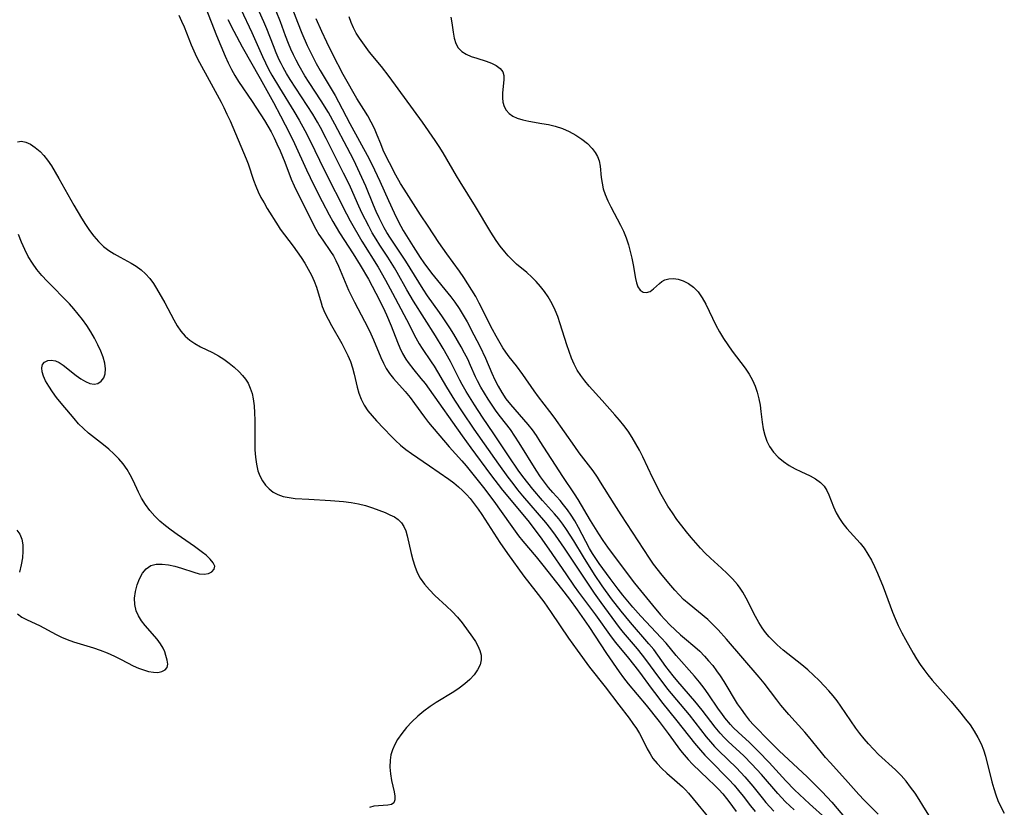
# Model space of a CAD drawing. Extents: x 1630312 to 1638514, y 2863029 to 2871231.
# Drawn here: x 1630662 to 1630902, y 2865039 to 2865232 of the extents above; entities that cross this region are included whole.
import ezdxf

# ---------------------------------------------------------------- set-up
doc = ezdxf.new("R2010")
doc.units = 0

msp = doc.modelspace()

# ---------------------------------------------------------------- linework, layer by layer
at = {"layer": 'WIL_061_Contours', "color": 0}
for points in [[(1630707.14, 2865236.3, 256), (1630710.49, 2865227.71, 256), (1630712.55, 2865222.7, 256), (1630713.28, 2865221.07, 256), (1630714.08, 2865219.48, 256), (1630714.92, 2865218, 256), (1630715.83, 2865216.54, 256), (1630719.11, 2865211.65, 256), (1630722.13, 2865207, 256), (1630722.96, 2865205.63, 256), (1630723.74, 2865204.22, 256), (1630724.48, 2865202.79, 256), (1630725.19, 2865201.34, 256), (1630725.99, 2865199.6, 256), (1630727.14, 2865196.83, 256), (1630728.68, 2865192.71, 256), (1630729.38, 2865191.09, 256), (1630730.15, 2865189.5, 256), (1630734.7, 2865180.53, 256), (1630735.43, 2865179.21, 256), (1630736.35, 2865177.79, 256), (1630738.28, 2865175.02, 256), (1630738.94, 2865173.98, 256), (1630739.54, 2865172.9, 256), (1630740.2, 2865171.49, 256), (1630741.4, 2865168.54, 256), (1630742.66, 2865165.62, 256), (1630744.06, 2865162.72, 256), (1630747.32, 2865156.55, 256), (1630748.09, 2865154.95, 256), (1630748.71, 2865153.53, 256), (1630750.49, 2865149.24, 256), (1630751.13, 2865147.86, 256), (1630751.84, 2865146.53, 256), (1630752.63, 2865145.29, 256), (1630753.57, 2865144.09, 256), (1630756.46, 2865140.9, 256), (1630757.63, 2865139.48, 256), (1630758.75, 2865138, 256), (1630761.12, 2865134.64, 256), (1630762.12, 2865133.39, 256), (1630767.21, 2865127.41, 256), (1630770.27, 2865123.98, 256), (1630771.29, 2865122.8, 256), (1630773.63, 2865119.96, 256), (1630775.53, 2865117.53, 256), (1630778.08, 2865114.17, 256), (1630782.07, 2865108.52, 256), (1630784.11, 2865105.74, 256), (1630785.17, 2865104.4, 256), (1630788.37, 2865100.6, 256), (1630790, 2865098.58, 256), (1630794.57, 2865092.74, 256), (1630796.5, 2865090.22, 256), (1630798.37, 2865087.62, 256), (1630801.19, 2865083.55, 256), (1630805.51, 2865077.01, 256), (1630808.6, 2865072.54, 256), (1630809.68, 2865071.05, 256), (1630810.8, 2865069.59, 256), (1630815.16, 2865064.42, 256), (1630818.37, 2865060.45, 256), (1630820.59, 2865057.53, 256), (1630823.59, 2865053.37, 256), (1630824.42, 2865052.29, 256), (1630825.44, 2865051.13, 256), (1630826.52, 2865050.02, 256), (1630830.34, 2865046.39, 256), (1630831.86, 2865044.89, 256), (1630832.87, 2865043.83, 256), (1630833.85, 2865042.75, 256), (1630834.78, 2865041.65, 256), (1630835.34, 2865040.92, 256), (1630837.1, 2865038.49, 256)], [(1630851.26, 2865038.88, 250), (1630850.2, 2865039.85, 250), (1630849.17, 2865040.85, 250), (1630847.28, 2865042.84, 250), (1630843.28, 2865047.47, 250), (1630840.94, 2865050.04, 250), (1630838.98, 2865052.01, 250), (1630835.18, 2865055.53, 250), (1630834.19, 2865056.52, 250), (1630833.24, 2865057.54, 250), (1630832, 2865059.02, 250), (1630828.81, 2865063.16, 250), (1630827.02, 2865065.39, 250), (1630822.92, 2865070.18, 250), (1630821.8, 2865071.52, 250), (1630820, 2865073.84, 250), (1630817.03, 2865077.95, 250), (1630815.88, 2865079.39, 250), (1630811.35, 2865084.54, 250), (1630809.12, 2865087.3, 250), (1630806.76, 2865090.33, 250), (1630804.47, 2865093.49, 250), (1630802.62, 2865096.26, 250), (1630799.89, 2865100.6, 250), (1630797.55, 2865104.5, 250), (1630796.68, 2865105.88, 250), (1630795.79, 2865107.23, 250), (1630794.86, 2865108.56, 250), (1630793.89, 2865109.84, 250), (1630792.87, 2865111.09, 250), (1630789.95, 2865114.32, 250), (1630787.56, 2865117.1, 250), (1630786.34, 2865118.62, 250), (1630785.16, 2865120.18, 250), (1630784.01, 2865121.76, 250), (1630781.78, 2865124.97, 250), (1630778.05, 2865130.59, 250), (1630775.32, 2865134.61, 250), (1630773.31, 2865137.67, 250), (1630771.31, 2865140.94, 250), (1630770.37, 2865142.59, 250), (1630769.79, 2865143.68, 250), (1630767.49, 2865148.25, 250), (1630765.73, 2865151.39, 250), (1630763.86, 2865154.48, 250), (1630758.47, 2865162.94, 250), (1630756.83, 2865165.69, 250), (1630754.48, 2865169.92, 250), (1630753.82, 2865171.05, 250), (1630752.19, 2865173.65, 250), (1630750.28, 2865176.57, 250), (1630749.35, 2865178.06, 250), (1630748.43, 2865179.64, 250), (1630747.56, 2865181.24, 250), (1630745.91, 2865184.51, 250), (1630744.81, 2865186.87, 250), (1630742.84, 2865191.3, 250), (1630741.45, 2865194.19, 250), (1630737.18, 2865202.66, 250), (1630735.77, 2865205.31, 250), (1630735.04, 2865206.62, 250), (1630733.91, 2865208.52, 250), (1630728.43, 2865216.98, 250), (1630727.54, 2865218.46, 250), (1630726.7, 2865219.96, 250), (1630726.23, 2865220.89, 250), (1630725.77, 2865221.82, 250), (1630725.02, 2865223.51, 250), (1630724.32, 2865225.22, 250), (1630722.7, 2865229.39, 250), (1630721.99, 2865231.08, 250), (1630719.72, 2865236.1, 250)], [(1630701.3, 2865232.67, 258), (1630701.96, 2865231.26, 258), (1630702.57, 2865229.83, 258), (1630704.31, 2865225.46, 258), (1630704.92, 2865224.01, 258), (1630705.57, 2865222.58, 258), (1630706.3, 2865221.13, 258), (1630708.66, 2865216.85, 258), (1630711.56, 2865211.51, 258), (1630712.23, 2865210.21, 258), (1630713.01, 2865208.58, 258), (1630713.75, 2865206.93, 258), (1630717.71, 2865197.66, 258), (1630718.14, 2865196.47, 258), (1630719.49, 2865192.42, 258), (1630720.02, 2865191.01, 258), (1630720.62, 2865189.61, 258), (1630721.3, 2865188.24, 258), (1630722.04, 2865186.89, 258), (1630722.83, 2865185.56, 258), (1630725.47, 2865181.32, 258), (1630726.01, 2865180.53, 258), (1630727.05, 2865179.11, 258), (1630729.14, 2865176.36, 258), (1630730.12, 2865175, 258), (1630731.08, 2865173.61, 258), (1630731.99, 2865172.19, 258), (1630732.84, 2865170.76, 258), (1630733.61, 2865169.29, 258), (1630734.28, 2865167.8, 258), (1630734.8, 2865166.35, 258), (1630735.94, 2865162.55, 258), (1630736.23, 2865161.68, 258), (1630736.88, 2865160.09, 258), (1630737.65, 2865158.52, 258), (1630738.51, 2865156.97, 258), (1630741.01, 2865152.6, 258), (1630741.76, 2865151.17, 258), (1630742.46, 2865149.73, 258), (1630743.08, 2865148.25, 258), (1630743.6, 2865146.7, 258), (1630744.03, 2865145.14, 258), (1630744.77, 2865142, 258), (1630745.18, 2865140.48, 258), (1630745.72, 2865139.02, 258), (1630746.46, 2865137.58, 258), (1630747.37, 2865136.22, 258), (1630748.38, 2865134.94, 258), (1630749.48, 2865133.73, 258), (1630751.28, 2865131.89, 258), (1630753.11, 2865129.9, 258), (1630754.06, 2865128.92, 258), (1630755.3, 2865127.82, 258), (1630756.63, 2865126.77, 258), (1630758.03, 2865125.77, 258), (1630762.37, 2865122.8, 258), (1630767.09, 2865119.51, 258), (1630768.29, 2865118.63, 258), (1630769.45, 2865117.69, 258), (1630770.44, 2865116.78, 258), (1630771.39, 2865115.82, 258), (1630772.28, 2865114.8, 258), (1630773.28, 2865113.54, 258), (1630774.22, 2865112.24, 258), (1630775.13, 2865110.89, 258), (1630779.54, 2865104.06, 258), (1630781.37, 2865101.39, 258), (1630785.38, 2865095.89, 258), (1630788.3, 2865092.16, 258), (1630790.25, 2865089.58, 258), (1630792.07, 2865086.99, 258), (1630796.26, 2865080.74, 258), (1630798.35, 2865077.79, 258), (1630801.42, 2865073.64, 258), (1630805.17, 2865068.87, 258), (1630808.53, 2865064.46, 258), (1630811.09, 2865061.2, 258), (1630811.98, 2865059.97, 258), (1630812.81, 2865058.71, 258), (1630813.53, 2865057.49, 258), (1630814.2, 2865056.25, 258), (1630815.47, 2865053.77, 258), (1630816.13, 2865052.57, 258), (1630816.86, 2865051.43, 258), (1630817.88, 2865050.16, 258), (1630819.01, 2865048.97, 258), (1630820.23, 2865047.83, 258), (1630822.77, 2865045.6, 258), (1630824.02, 2865044.46, 258), (1630824.79, 2865043.71, 258), (1630825.53, 2865042.93, 258), (1630826.68, 2865041.59, 258), (1630830.79, 2865036.53, 258)], [(1630716.35, 2865234.17, 252), (1630719.04, 2865228.49, 252), (1630721.69, 2865222.61, 252), (1630723.17, 2865219.57, 252), (1630723.98, 2865218.08, 252), (1630725.81, 2865214.96, 252), (1630729.29, 2865209.31, 252), (1630730.59, 2865207.06, 252), (1630731.96, 2865204.6, 252), (1630733.28, 2865202.03, 252), (1630736.74, 2865194.96, 252), (1630742.14, 2865184.28, 252), (1630743.04, 2865182.55, 252), (1630745.92, 2865177.6, 252), (1630749.84, 2865171.27, 252), (1630751.66, 2865168.09, 252), (1630753.39, 2865164.88, 252), (1630756.75, 2865158.46, 252), (1630759.02, 2865153.98, 252), (1630759.85, 2865152.54, 252), (1630760.57, 2865151.43, 252), (1630762.8, 2865148.15, 252), (1630763.5, 2865147.05, 252), (1630766.56, 2865141.93, 252), (1630768.47, 2865138.82, 252), (1630770.33, 2865135.96, 252), (1630773.19, 2865131.72, 252), (1630779.2, 2865123.16, 252), (1630781.49, 2865120.01, 252), (1630782.67, 2865118.46, 252), (1630783.87, 2865116.94, 252), (1630785.08, 2865115.47, 252), (1630790.66, 2865108.94, 252), (1630791.85, 2865107.42, 252), (1630793, 2865105.87, 252), (1630795.21, 2865102.69, 252), (1630802.52, 2865091.7, 252), (1630804.14, 2865089.41, 252), (1630808.64, 2865083.31, 252), (1630809.55, 2865082.15, 252), (1630812.97, 2865078.16, 252), (1630814.23, 2865076.62, 252), (1630815.07, 2865075.51, 252), (1630818.17, 2865071.23, 252), (1630819.23, 2865069.82, 252), (1630820.41, 2865068.34, 252), (1630825.7, 2865062.04, 252), (1630829.86, 2865056.69, 252), (1630830.86, 2865055.48, 252), (1630831.88, 2865054.34, 252), (1630832.94, 2865053.23, 252), (1630837.18, 2865049.12, 252), (1630839.23, 2865046.96, 252), (1630841.2, 2865044.66, 252), (1630843.46, 2865041.8, 252), (1630844.39, 2865040.68, 252), (1630845.35, 2865039.59, 252), (1630846.35, 2865038.52, 252)], [(1630858.98, 2865036.74, 248), (1630854.98, 2865040.3, 248), (1630852.54, 2865042.58, 248), (1630851.35, 2865043.75, 248), (1630849.25, 2865045.92, 248), (1630845.15, 2865050.41, 248), (1630842.56, 2865053.14, 248), (1630840.3, 2865055.34, 248), (1630837.67, 2865057.73, 248), (1630836.4, 2865058.96, 248), (1630835.72, 2865059.69, 248), (1630834.39, 2865061.29, 248), (1630833.6, 2865062.36, 248), (1630832.83, 2865063.45, 248), (1630830.33, 2865067.14, 248), (1630829.33, 2865068.53, 248), (1630828.16, 2865070.03, 248), (1630826.95, 2865071.49, 248), (1630822.53, 2865076.55, 248), (1630820.07, 2865079.49, 248), (1630818.88, 2865080.84, 248), (1630813.87, 2865086.12, 248), (1630811.93, 2865088.29, 248), (1630809.52, 2865091.2, 248), (1630808.35, 2865092.68, 248), (1630806.39, 2865095.27, 248), (1630803.71, 2865098.94, 248), (1630802.9, 2865100.14, 248), (1630802.13, 2865101.36, 248), (1630801.39, 2865102.6, 248), (1630800.47, 2865104.3, 248), (1630798.7, 2865107.72, 248), (1630797.77, 2865109.4, 248), (1630796.94, 2865110.74, 248), (1630796.04, 2865112.04, 248), (1630795.07, 2865113.28, 248), (1630794.2, 2865114.29, 248), (1630792.41, 2865116.28, 248), (1630791.42, 2865117.46, 248), (1630790.4, 2865118.76, 248), (1630789.44, 2865120.1, 248), (1630788.36, 2865121.72, 248), (1630784.27, 2865128.4, 248), (1630783.21, 2865130.04, 248), (1630782.1, 2865131.63, 248), (1630779.68, 2865134.74, 248), (1630778.64, 2865136.14, 248), (1630777.63, 2865137.56, 248), (1630776.67, 2865139.01, 248), (1630775.76, 2865140.49, 248), (1630774.89, 2865141.99, 248), (1630774.09, 2865143.52, 248), (1630773.62, 2865144.51, 248), (1630772.41, 2865147.23, 248), (1630771.69, 2865148.76, 248), (1630770.91, 2865150.27, 248), (1630770.09, 2865151.77, 248), (1630768.28, 2865154.86, 248), (1630767.3, 2865156.45, 248), (1630765.57, 2865159.13, 248), (1630764.82, 2865160.22, 248), (1630761.87, 2865164.28, 248), (1630760.8, 2865165.87, 248), (1630756.6, 2865172.67, 248), (1630752.84, 2865178.3, 248), (1630751.98, 2865179.7, 248), (1630751.31, 2865180.87, 248), (1630750.08, 2865183.27, 248), (1630749.37, 2865184.83, 248), (1630748.7, 2865186.4, 248), (1630746.83, 2865191.02, 248), (1630745.42, 2865194.2, 248), (1630743.91, 2865197.34, 248), (1630742.32, 2865200.44, 248), (1630739.29, 2865206.15, 248), (1630737.73, 2865208.97, 248), (1630735.97, 2865211.82, 248), (1630733.06, 2865216.26, 248), (1630732.01, 2865217.92, 248), (1630730.57, 2865220.36, 248), (1630729.86, 2865221.69, 248), (1630729.2, 2865223.04, 248), (1630728.58, 2865224.4, 248), (1630727.99, 2865225.78, 248), (1630727.26, 2865227.69, 248), (1630726.04, 2865231.1, 248), (1630725.01, 2865233.66, 248)], [(1630728.98, 2865234.21, 246), (1630730.16, 2865231.03, 246), (1630731.26, 2865228.29, 246), (1630732.58, 2865225.31, 246), (1630734.02, 2865222.38, 246), (1630734.79, 2865220.9, 246), (1630735.75, 2865219.19, 246), (1630739.38, 2865213.12, 246), (1630740.23, 2865211.58, 246), (1630742.93, 2865206.26, 246), (1630747.63, 2865197.7, 246), (1630749.01, 2865195, 246), (1630749.66, 2865193.63, 246), (1630750.29, 2865192.25, 246), (1630752.35, 2865187.46, 246), (1630753.73, 2865184.46, 246), (1630754.83, 2865182.29, 246), (1630755.99, 2865180.15, 246), (1630756.74, 2865178.87, 246), (1630758.37, 2865176.26, 246), (1630760.09, 2865173.6, 246), (1630760.99, 2865172.3, 246), (1630762.87, 2865169.79, 246), (1630767.6, 2865163.98, 246), (1630768.54, 2865162.74, 246), (1630769.61, 2865161.16, 246), (1630770.59, 2865159.54, 246), (1630771.53, 2865157.87, 246), (1630773.2, 2865154.77, 246), (1630774.67, 2865151.93, 246), (1630776.02, 2865149.06, 246), (1630777.56, 2865145.36, 246), (1630778.29, 2865143.75, 246), (1630779.11, 2865142.19, 246), (1630780, 2865140.67, 246), (1630781.01, 2865139.16, 246), (1630782.1, 2865137.73, 246), (1630783.14, 2865136.5, 246), (1630785.3, 2865134.09, 246), (1630786.35, 2865132.85, 246), (1630787.37, 2865131.53, 246), (1630788.34, 2865130.15, 246), (1630789.27, 2865128.75, 246), (1630794.77, 2865120.2, 246), (1630797.67, 2865115.91, 246), (1630798.51, 2865114.59, 246), (1630801.53, 2865109.47, 246), (1630803.59, 2865106.17, 246), (1630804.67, 2865104.55, 246), (1630805.79, 2865102.94, 246), (1630810.29, 2865096.86, 246), (1630812.38, 2865094.16, 246), (1630816.73, 2865088.82, 246), (1630818.71, 2865086.46, 246), (1630819.73, 2865085.32, 246), (1630820.99, 2865084.01, 246), (1630822.28, 2865082.76, 246), (1630823.58, 2865081.56, 246), (1630824.53, 2865080.72, 246), (1630827.03, 2865078.66, 246), (1630828.24, 2865077.56, 246), (1630829.4, 2865076.39, 246), (1630830.42, 2865075.24, 246), (1630831.41, 2865074.04, 246), (1630832.35, 2865072.8, 246), (1630833.25, 2865071.52, 246), (1630834.12, 2865070.21, 246), (1630837.41, 2865064.76, 246), (1630838.32, 2865063.39, 246), (1630839.29, 2865062.06, 246), (1630840.31, 2865060.78, 246), (1630841.46, 2865059.5, 246), (1630845.26, 2865055.6, 246), (1630847.58, 2865053.29, 246), (1630854.45, 2865046.91, 246), (1630856.92, 2865044.49, 246), (1630858.12, 2865043.25, 246), (1630860.46, 2865040.71, 246), (1630863.95, 2865036.63, 246)], [(1630713.23, 2865231.68, 254), (1630714.64, 2865228.81, 254), (1630716.68, 2865224.97, 254), (1630721.12, 2865217.25, 254), (1630724.37, 2865211.41, 254), (1630726.08, 2865208.18, 254), (1630728.32, 2865203.75, 254), (1630729.48, 2865201.38, 254), (1630732.4, 2865195.01, 254), (1630734.16, 2865191.28, 254), (1630736.18, 2865187.27, 254), (1630737.91, 2865183.99, 254), (1630738.81, 2865182.37, 254), (1630740.44, 2865179.61, 254), (1630743.78, 2865174.51, 254), (1630745.51, 2865171.73, 254), (1630747.47, 2865168.33, 254), (1630749.32, 2865164.88, 254), (1630751.06, 2865161.38, 254), (1630751.88, 2865159.62, 254), (1630753.02, 2865156.89, 254), (1630754.54, 2865152.95, 254), (1630755.11, 2865151.6, 254), (1630755.8, 2865150.17, 254), (1630756.6, 2865148.81, 254), (1630757.15, 2865148.01, 254), (1630758.57, 2865146.2, 254), (1630760.29, 2865144.12, 254), (1630761.32, 2865142.83, 254), (1630762.32, 2865141.5, 254), (1630770.31, 2865130.09, 254), (1630772.42, 2865127.17, 254), (1630777.25, 2865120.66, 254), (1630780.2, 2865116.82, 254), (1630786.31, 2865109.44, 254), (1630789.34, 2865105.48, 254), (1630791.48, 2865102.46, 254), (1630795.61, 2865096.4, 254), (1630797.68, 2865093.43, 254), (1630798.74, 2865091.97, 254), (1630802.88, 2865086.44, 254), (1630806.69, 2865081.03, 254), (1630807.68, 2865079.71, 254), (1630810.87, 2865075.85, 254), (1630813.3, 2865072.8, 254), (1630816.63, 2865068.25, 254), (1630817.76, 2865066.74, 254), (1630818.95, 2865065.22, 254), (1630822.71, 2865060.61, 254), (1630827, 2865055.17, 254), (1630828.45, 2865053.43, 254), (1630829.51, 2865052.22, 254), (1630830.61, 2865051.05, 254), (1630835.36, 2865046.24, 254), (1630836.61, 2865044.88, 254), (1630837.74, 2865043.55, 254), (1630838.82, 2865042.2, 254), (1630840.62, 2865039.83, 254), (1630841.78, 2865038.46, 254)], [(1630871.73, 2865037.83, 244), (1630868.37, 2865041.19, 244), (1630867.04, 2865042.61, 244), (1630864.45, 2865045.53, 244), (1630860.11, 2865050.31, 244), (1630858.93, 2865051.65, 244), (1630857.91, 2865052.87, 244), (1630854.78, 2865056.74, 244), (1630853.87, 2865057.82, 244), (1630850, 2865062.15, 244), (1630848.06, 2865064.4, 244), (1630847.01, 2865065.73, 244), (1630843.94, 2865069.79, 244), (1630842.75, 2865071.25, 244), (1630834.79, 2865080.49, 244), (1630832.74, 2865082.79, 244), (1630831.73, 2865083.85, 244), (1630830.19, 2865085.31, 244), (1630825.66, 2865089, 244), (1630824.31, 2865090.21, 244), (1630823.23, 2865091.29, 244), (1630822.19, 2865092.42, 244), (1630821.19, 2865093.58, 244), (1630819.12, 2865096.1, 244), (1630817.02, 2865098.82, 244), (1630816.03, 2865100.23, 244), (1630809.12, 2865110.8, 244), (1630807.39, 2865113.53, 244), (1630804.1, 2865118.83, 244), (1630803.33, 2865120.02, 244), (1630802.27, 2865121.52, 244), (1630798.9, 2865125.92, 244), (1630797.77, 2865127.48, 244), (1630792.75, 2865134.64, 244), (1630791.73, 2865136.04, 244), (1630788.94, 2865139.6, 244), (1630787.9, 2865141.06, 244), (1630785.12, 2865145.08, 244), (1630783.57, 2865147.14, 244), (1630781.79, 2865149.35, 244), (1630780.95, 2865150.49, 244), (1630780.24, 2865151.57, 244), (1630779.57, 2865152.7, 244), (1630778.59, 2865154.44, 244), (1630777.75, 2865156.02, 244), (1630774.51, 2865162.48, 244), (1630773.65, 2865164.08, 244), (1630772.73, 2865165.64, 244), (1630770.75, 2865168.7, 244), (1630769.68, 2865170.27, 244), (1630766.6, 2865174.53, 244), (1630764.69, 2865177.28, 244), (1630762.07, 2865181.23, 244), (1630760.19, 2865183.98, 244), (1630756.17, 2865190.24, 244), (1630755.33, 2865191.62, 244), (1630754.19, 2865193.66, 244), (1630752.61, 2865196.66, 244), (1630751.83, 2865198.21, 244), (1630751.11, 2865199.76, 244), (1630750.48, 2865201.29, 244), (1630749.66, 2865203.47, 244), (1630748.98, 2865205.04, 244), (1630748.18, 2865206.59, 244), (1630747.31, 2865208.14, 244), (1630746.38, 2865209.68, 244), (1630744.67, 2865212.39, 244), (1630744.01, 2865213.5, 244), (1630742.27, 2865216.55, 244), (1630741.35, 2865218.23, 244), (1630738.82, 2865223.13, 244), (1630737.36, 2865226.11, 244), (1630736.13, 2865228.72, 244), (1630734.75, 2865231.81, 244)], [(1630885.33, 2865035.59, 242), (1630882.66, 2865039.95, 242), (1630881.76, 2865041.39, 242), (1630880.74, 2865042.94, 242), (1630879.67, 2865044.44, 242), (1630878.55, 2865045.89, 242), (1630877.35, 2865047.26, 242), (1630876.01, 2865048.61, 242), (1630871.87, 2865052.4, 242), (1630870.59, 2865053.65, 242), (1630869.36, 2865054.96, 242), (1630868.31, 2865056.19, 242), (1630867.31, 2865057.48, 242), (1630866.34, 2865058.79, 242), (1630862.68, 2865064.15, 242), (1630861.73, 2865065.45, 242), (1630860.76, 2865066.68, 242), (1630859.74, 2865067.88, 242), (1630858.69, 2865069.05, 242), (1630857.38, 2865070.42, 242), (1630856.02, 2865071.75, 242), (1630854.61, 2865073.03, 242), (1630853.12, 2865074.26, 242), (1630848.59, 2865077.83, 242), (1630847.15, 2865079.08, 242), (1630846.13, 2865080.06, 242), (1630845.17, 2865081.09, 242), (1630844.27, 2865082.16, 242), (1630843.45, 2865083.29, 242), (1630842.66, 2865084.53, 242), (1630841.85, 2865086, 242), (1630839.6, 2865090.52, 242), (1630838.77, 2865091.96, 242), (1630838.13, 2865092.91, 242), (1630837.44, 2865093.82, 242), (1630836.23, 2865095.21, 242), (1630834.92, 2865096.54, 242), (1630833.55, 2865097.81, 242), (1630830.86, 2865100.24, 242), (1630829.56, 2865101.5, 242), (1630828.44, 2865102.71, 242), (1630826.17, 2865105.33, 242), (1630825.02, 2865106.72, 242), (1630823.89, 2865108.14, 242), (1630822.71, 2865109.71, 242), (1630821.59, 2865111.33, 242), (1630820.51, 2865112.97, 242), (1630819.49, 2865114.66, 242), (1630818.56, 2865116.35, 242), (1630817.68, 2865118.06, 242), (1630816.83, 2865119.79, 242), (1630814.36, 2865125.01, 242), (1630813.56, 2865126.61, 242), (1630812.7, 2865128.18, 242), (1630811.79, 2865129.71, 242), (1630810.81, 2865131.2, 242), (1630809.79, 2865132.59, 242), (1630808.7, 2865133.93, 242), (1630807.58, 2865135.25, 242), (1630804.49, 2865138.73, 242), (1630801.28, 2865142.25, 242), (1630800.22, 2865143.5, 242), (1630799.25, 2865144.8, 242), (1630798.4, 2865146.15, 242), (1630797.66, 2865147.56, 242), (1630797.01, 2865149.02, 242), (1630796.39, 2865150.64, 242), (1630795.85, 2865152.3, 242), (1630794.27, 2865157.43, 242), (1630793.65, 2865159.18, 242), (1630792.99, 2865160.76, 242), (1630792.26, 2865162.3, 242), (1630791.32, 2865163.98, 242), (1630790.43, 2865165.29, 242), (1630789.46, 2865166.54, 242), (1630788.4, 2865167.71, 242), (1630787.29, 2865168.82, 242), (1630786.07, 2865169.9, 242), (1630783.6, 2865172, 242), (1630782.44, 2865173.09, 242), (1630781.57, 2865174.02, 242), (1630780.74, 2865174.99, 242), (1630779.64, 2865176.33, 242), (1630778.6, 2865177.73, 242), (1630777.33, 2865179.76, 242), (1630773.58, 2865186.06, 242), (1630769.88, 2865192.02, 242), (1630768.97, 2865193.53, 242), (1630765.72, 2865199.11, 242), (1630764.76, 2865200.64, 242), (1630763.77, 2865202.14, 242), (1630760.65, 2865206.57, 242), (1630752.55, 2865217.71, 242), (1630750.66, 2865220.19, 242), (1630747.75, 2865223.72, 242), (1630746.91, 2865224.81, 242), (1630746.09, 2865225.92, 242), (1630745.28, 2865227.12, 242), (1630744.54, 2865228.35, 242), (1630743.87, 2865229.62, 242), (1630743.29, 2865230.95, 242), (1630742.79, 2865232.31, 242)], [(1630767.59, 2865232.21, 240), (1630767.86, 2865230.83, 240), (1630768.16, 2865228.56, 240), (1630768.4, 2865227.13, 240), (1630768.77, 2865225.83, 240), (1630769.38, 2865224.71, 240), (1630770.24, 2865223.86, 240), (1630771.33, 2865223.18, 240), (1630772.57, 2865222.64, 240), (1630773.9, 2865222.19, 240), (1630776.22, 2865221.47, 240), (1630777.51, 2865220.97, 240), (1630778.66, 2865220.39, 240), (1630779.6, 2865219.7, 240), (1630780.24, 2865218.87, 240), (1630780.49, 2865217.99, 240), (1630780.52, 2865217.01, 240), (1630780.18, 2865213.65, 240), (1630780.17, 2865212.54, 240), (1630780.29, 2865211.46, 240), (1630780.58, 2865210.43, 240), (1630781.06, 2865209.51, 240), (1630781.76, 2865208.73, 240), (1630782.66, 2865208.09, 240), (1630783.72, 2865207.58, 240), (1630785.1, 2865207.15, 240), (1630786.59, 2865206.83, 240), (1630789.78, 2865206.32, 240), (1630791.41, 2865206.03, 240), (1630793.03, 2865205.64, 240), (1630794.78, 2865205.06, 240), (1630796.45, 2865204.32, 240), (1630798.05, 2865203.45, 240), (1630799.54, 2865202.48, 240), (1630800.9, 2865201.39, 240), (1630802.06, 2865200.18, 240), (1630802.75, 2865199.24, 240), (1630803.31, 2865198.24, 240), (1630803.71, 2865197.19, 240), (1630803.99, 2865195.87, 240), (1630804.25, 2865193.13, 240), (1630804.43, 2865191.71, 240), (1630804.74, 2865190.32, 240), (1630805.2, 2865188.93, 240), (1630805.83, 2865187.45, 240), (1630806.56, 2865185.98, 240), (1630808.97, 2865181.52, 240), (1630809.69, 2865179.98, 240), (1630810.33, 2865178.37, 240), (1630810.87, 2865176.72, 240), (1630811.32, 2865175.06, 240), (1630811.71, 2865173.42, 240), (1630812.03, 2865171.82, 240), (1630812.6, 2865168.5, 240), (1630812.82, 2865167.39, 240), (1630813.15, 2865166.46, 240), (1630813.73, 2865165.64, 240), (1630814.48, 2865165.14, 240), (1630815.31, 2865165.02, 240), (1630816.16, 2865165.32, 240), (1630817.01, 2865165.92, 240), (1630818.44, 2865167.22, 240), (1630819.05, 2865167.72, 240), (1630819.74, 2865168.12, 240), (1630820.74, 2865168.4, 240), (1630821.85, 2865168.45, 240), (1630823.03, 2865168.29, 240), (1630824.22, 2865167.92, 240), (1630825.53, 2865167.24, 240), (1630826.76, 2865166.33, 240), (1630827.87, 2865165.19, 240), (1630828.86, 2865163.79, 240), (1630829.73, 2865162.22, 240), (1630832.19, 2865157.09, 240), (1630833.08, 2865155.46, 240), (1630834.04, 2865153.85, 240), (1630835.07, 2865152.28, 240), (1630836.15, 2865150.76, 240), (1630839.34, 2865146.58, 240), (1630840.31, 2865145.16, 240), (1630841.14, 2865143.7, 240), (1630841.78, 2865142.23, 240), (1630842.28, 2865140.71, 240), (1630842.67, 2865139.16, 240), (1630842.97, 2865137.6, 240), (1630843.18, 2865136.05, 240), (1630843.48, 2865133.42, 240), (1630843.74, 2865131.84, 240), (1630844.09, 2865130.3, 240), (1630844.58, 2865128.83, 240), (1630845.24, 2865127.46, 240), (1630846.21, 2865126.12, 240), (1630847.38, 2865124.92, 240), (1630848.69, 2865123.86, 240), (1630850.08, 2865122.9, 240), (1630851.51, 2865122.07, 240), (1630852.93, 2865121.36, 240), (1630855.17, 2865120.35, 240), (1630856.51, 2865119.62, 240), (1630857.7, 2865118.73, 240), (1630858.56, 2865117.78, 240), (1630859.2, 2865116.78, 240), (1630859.73, 2865115.68, 240), (1630860.89, 2865112.8, 240), (1630861.53, 2865111.34, 240), (1630862.29, 2865109.93, 240), (1630863.15, 2865108.68, 240), (1630864.14, 2865107.49, 240), (1630867.34, 2865103.93, 240), (1630868.34, 2865102.66, 240), (1630869.27, 2865101.24, 240), (1630870.12, 2865099.75, 240), (1630870.89, 2865098.19, 240), (1630871.61, 2865096.59, 240), (1630872.94, 2865093.3, 240), (1630875.25, 2865087.05, 240), (1630875.86, 2865085.55, 240), (1630876.65, 2865083.8, 240), (1630877.5, 2865082.08, 240), (1630878.4, 2865080.38, 240), (1630880.3, 2865077.05, 240), (1630881.11, 2865075.69, 240), (1630881.97, 2865074.36, 240), (1630882.87, 2865073.07, 240), (1630883.87, 2865071.77, 240), (1630884.92, 2865070.51, 240), (1630889.55, 2865065.26, 240), (1630891.93, 2865062.45, 240), (1630893.06, 2865061.02, 240), (1630894.14, 2865059.57, 240), (1630895.15, 2865058.08, 240), (1630896.06, 2865056.55, 240), (1630896.84, 2865054.96, 240), (1630897.41, 2865053.47, 240), (1630897.88, 2865051.94, 240), (1630899.44, 2865045.68, 240), (1630899.91, 2865044.11, 240), (1630900.42, 2865042.57, 240), (1630900.93, 2865041.17, 240), (1630901.64, 2865039.59, 240), (1630902.5, 2865038.09, 240)], [(1630661.97, 2865201.85, 260), (1630662.92, 2865201.99, 260), (1630663.99, 2865201.76, 260), (1630665.13, 2865201.23, 260), (1630666.29, 2865200.46, 260), (1630667.43, 2865199.47, 260), (1630668.37, 2865198.46, 260), (1630669.26, 2865197.33, 260), (1630670.23, 2865195.92, 260), (1630671.15, 2865194.43, 260), (1630672.05, 2865192.88, 260), (1630675.64, 2865186.4, 260), (1630677.51, 2865183.21, 260), (1630678.48, 2865181.68, 260), (1630679.49, 2865180.19, 260), (1630680.56, 2865178.79, 260), (1630681.69, 2865177.48, 260), (1630682.92, 2865176.3, 260), (1630684.2, 2865175.32, 260), (1630685.54, 2865174.46, 260), (1630686.93, 2865173.67, 260), (1630689.63, 2865172.24, 260), (1630690.89, 2865171.48, 260), (1630692.08, 2865170.59, 260), (1630693.17, 2865169.58, 260), (1630694.18, 2865168.46, 260), (1630695.08, 2865167.25, 260), (1630695.86, 2865166.02, 260), (1630697.84, 2865162.52, 260), (1630700.04, 2865158.38, 260), (1630700.87, 2865156.94, 260), (1630701.79, 2865155.59, 260), (1630702.84, 2865154.38, 260), (1630703.96, 2865153.42, 260), (1630705.21, 2865152.59, 260), (1630706.59, 2865151.83, 260), (1630709.48, 2865150.39, 260), (1630710.91, 2865149.62, 260), (1630712.26, 2865148.76, 260), (1630713.54, 2865147.82, 260), (1630714.76, 2865146.81, 260), (1630715.97, 2865145.67, 260), (1630716.79, 2865144.8, 260), (1630717.53, 2865143.89, 260), (1630718.16, 2865142.91, 260), (1630718.7, 2865141.73, 260), (1630719.11, 2865140.46, 260), (1630719.39, 2865139.12, 260), (1630719.61, 2865137.43, 260), (1630719.72, 2865135.68, 260), (1630719.77, 2865133.89, 260), (1630719.77, 2865128.46, 260), (1630719.82, 2865126.67, 260), (1630719.94, 2865124.91, 260), (1630720.17, 2865123.21, 260), (1630720.56, 2865121.59, 260), (1630721.03, 2865120.32, 260), (1630721.64, 2865119.13, 260), (1630722.38, 2865118.06, 260), (1630723.26, 2865117.13, 260), (1630724.26, 2865116.37, 260), (1630725.39, 2865115.78, 260), (1630726.72, 2865115.33, 260), (1630728.15, 2865115.04, 260), (1630729.65, 2865114.85, 260), (1630732.94, 2865114.62, 260), (1630738.27, 2865114.35, 260), (1630741.41, 2865114.09, 260), (1630743.27, 2865113.86, 260), (1630745.08, 2865113.53, 260), (1630746.8, 2865113.09, 260), (1630748.46, 2865112.56, 260), (1630750.05, 2865111.98, 260), (1630751.57, 2865111.37, 260), (1630752.73, 2865110.86, 260), (1630753.81, 2865110.3, 260), (1630754.76, 2865109.67, 260), (1630755.54, 2865108.91, 260), (1630756.15, 2865107.97, 260), (1630756.6, 2865106.89, 260), (1630756.95, 2865105.7, 260), (1630757.93, 2865101.38, 260), (1630758.32, 2865099.82, 260), (1630758.79, 2865098.29, 260), (1630759.37, 2865096.79, 260), (1630760.1, 2865095.38, 260), (1630761.14, 2865093.89, 260), (1630762.36, 2865092.5, 260), (1630763.7, 2865091.17, 260), (1630766.52, 2865088.59, 260), (1630767.9, 2865087.27, 260), (1630769.19, 2865085.9, 260), (1630770.35, 2865084.47, 260), (1630772.9, 2865080.98, 260), (1630773.56, 2865079.96, 260), (1630774.18, 2865078.84, 260), (1630774.66, 2865077.71, 260), (1630774.95, 2865076.6, 260), (1630775, 2865075.5, 260), (1630774.71, 2865074.25, 260), (1630774.09, 2865073.02, 260), (1630773.23, 2865071.84, 260), (1630772.17, 2865070.69, 260), (1630770.96, 2865069.6, 260), (1630769.63, 2865068.57, 260), (1630768.28, 2865067.65, 260), (1630763.98, 2865065.03, 260), (1630762.57, 2865064.09, 260), (1630761, 2865062.93, 260), (1630759.51, 2865061.68, 260), (1630758.1, 2865060.35, 260), (1630756.79, 2865058.96, 260), (1630755.6, 2865057.51, 260), (1630754.57, 2865055.99, 260), (1630753.91, 2865054.78, 260), (1630753.38, 2865053.53, 260), (1630752.99, 2865052.26, 260), (1630752.76, 2865050.98, 260), (1630752.7, 2865049.31, 260), (1630752.86, 2865047.65, 260), (1630753.14, 2865046.05, 260), (1630753.74, 2865043.3, 260), (1630753.92, 2865042.19, 260), (1630753.94, 2865041.28, 260), (1630753.7, 2865040.6, 260), (1630753.09, 2865040.19, 260), (1630752.2, 2865040, 260), (1630749.96, 2865039.88, 260), (1630748.81, 2865039.76, 260), (1630747.74, 2865039.48, 260)], [(1630661.96, 2865086.66, 260), (1630663.03, 2865085.89, 260), (1630664.34, 2865085.22, 260), (1630667.31, 2865083.84, 260), (1630671.33, 2865081.66, 260), (1630672.67, 2865080.99, 260), (1630674.05, 2865080.39, 260), (1630675.61, 2865079.82, 260), (1630680.45, 2865078.37, 260), (1630682.06, 2865077.83, 260), (1630683.84, 2865077.13, 260), (1630685.58, 2865076.35, 260), (1630687.25, 2865075.52, 260), (1630690.13, 2865074.03, 260), (1630691.4, 2865073.46, 260), (1630692.67, 2865072.99, 260), (1630693.9, 2865072.64, 260), (1630695.08, 2865072.44, 260), (1630696.16, 2865072.41, 260), (1630697.16, 2865072.59, 260), (1630697.95, 2865072.98, 260), (1630698.45, 2865073.55, 260), (1630698.61, 2865074.39, 260), (1630698.46, 2865075.38, 260), (1630698.14, 2865076.48, 260), (1630697.84, 2865077.38, 260), (1630697.44, 2865078.3, 260), (1630696.78, 2865079.4, 260), (1630695.95, 2865080.51, 260), (1630693.07, 2865083.86, 260), (1630692.18, 2865084.99, 260), (1630691.42, 2865086.16, 260), (1630690.86, 2865087.38, 260), (1630690.52, 2865088.93, 260), (1630690.49, 2865090.53, 260), (1630690.69, 2865092.15, 260), (1630691.09, 2865093.74, 260), (1630691.66, 2865095.23, 260), (1630692.4, 2865096.56, 260), (1630693.31, 2865097.66, 260), (1630694.42, 2865098.43, 260), (1630695.72, 2865098.79, 260), (1630697.17, 2865098.82, 260), (1630698.72, 2865098.62, 260), (1630700.32, 2865098.27, 260), (1630701.93, 2865097.81, 260), (1630704.92, 2865096.83, 260), (1630706.25, 2865096.47, 260), (1630707.46, 2865096.32, 260), (1630708.5, 2865096.49, 260), (1630709.33, 2865096.93, 260), (1630709.87, 2865097.54, 260), (1630710.01, 2865098.28, 260), (1630709.67, 2865099.11, 260), (1630708.94, 2865100, 260), (1630707.91, 2865100.95, 260), (1630707.04, 2865101.66, 260), (1630705.08, 2865103.12, 260), (1630700.85, 2865106.07, 260), (1630699.42, 2865107.09, 260), (1630698.02, 2865108.16, 260), (1630696.68, 2865109.28, 260), (1630695.42, 2865110.48, 260), (1630694.2, 2865111.87, 260), (1630693.11, 2865113.36, 260), (1630692.15, 2865114.92, 260), (1630691.43, 2865116.32, 260), (1630690.11, 2865119.17, 260), (1630689.43, 2865120.56, 260), (1630688.66, 2865121.9, 260), (1630687.69, 2865123.25, 260), (1630686.61, 2865124.51, 260), (1630685.44, 2865125.71, 260), (1630684.2, 2865126.85, 260), (1630682.91, 2865127.93, 260), (1630679.24, 2865130.75, 260), (1630678.01, 2865131.85, 260), (1630676.85, 2865133.04, 260), (1630675.73, 2865134.29, 260), (1630674.84, 2865135.36, 260), (1630672.58, 2865138.1, 260), (1630671.49, 2865139.47, 260), (1630670.47, 2865140.83, 260), (1630669.55, 2865142.18, 260), (1630668.79, 2865143.5, 260), (1630668.29, 2865144.65, 260), (1630667.98, 2865145.73, 260), (1630667.89, 2865146.7, 260), (1630668.07, 2865147.5, 260), (1630668.56, 2865148.1, 260), (1630669.3, 2865148.46, 260), (1630670.19, 2865148.57, 260), (1630671.17, 2865148.4, 260), (1630672.12, 2865147.96, 260), (1630673.09, 2865147.32, 260), (1630676.21, 2865144.83, 260), (1630677.35, 2865144.01, 260), (1630678.49, 2865143.32, 260), (1630679.58, 2865142.85, 260), (1630680.61, 2865142.68, 260), (1630681.55, 2865142.89, 260), (1630682.35, 2865143.42, 260), (1630682.97, 2865144.21, 260), (1630683.34, 2865145.2, 260), (1630683.42, 2865146.44, 260), (1630683.23, 2865147.8, 260), (1630682.81, 2865149.27, 260), (1630682.24, 2865150.78, 260), (1630681.53, 2865152.33, 260), (1630680.72, 2865153.9, 260), (1630679.82, 2865155.46, 260), (1630678.84, 2865157, 260), (1630677.77, 2865158.5, 260), (1630676.76, 2865159.79, 260), (1630675.7, 2865161.04, 260), (1630674.59, 2865162.26, 260), (1630669.18, 2865167.81, 260), (1630667.89, 2865169.23, 260), (1630666.67, 2865170.69, 260), (1630665.56, 2865172.22, 260), (1630664.57, 2865173.87, 260), (1630663.7, 2865175.58, 260), (1630662.92, 2865177.35, 260), (1630662.2, 2865179.17, 260)], [(1630661.74, 2865107.08, 260), (1630662.51, 2865106.13, 260), (1630662.99, 2865104.92, 260), (1630663.22, 2865103.5, 260), (1630663.26, 2865101.95, 260), (1630663.13, 2865100.31, 260), (1630662.87, 2865098.63, 260), (1630662.47, 2865096.84, 260)]]:
    msp.add_polyline3d(points, dxfattribs=at)

doc.saveas('drawing.dxf')
